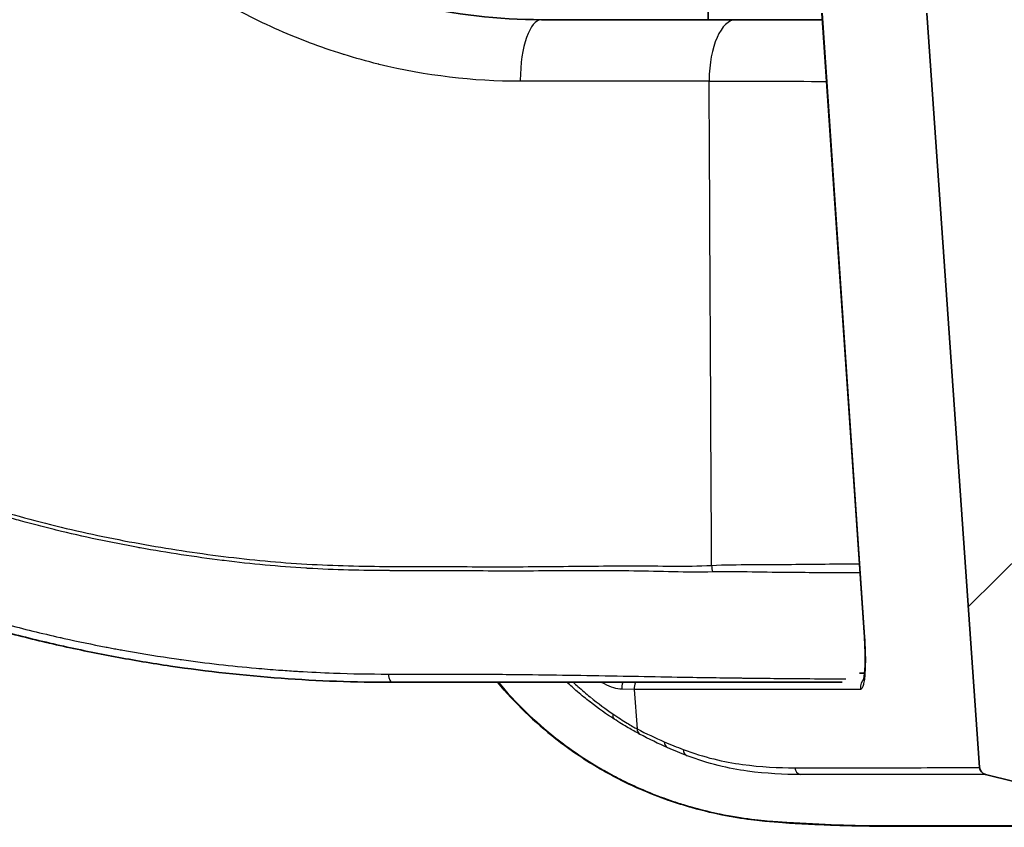
# Model space of a CAD drawing. Units: millimetres. Extents: x 43 to 7375, y 24 to 2553.
# Drawn here: x 2009 to 2042, y 81 to 108 of the extents above; entities that cross this region are included whole.
import ezdxf

# ---------------------------------------------------------------- set-up
doc = ezdxf.new("R2010")
doc.units = ezdxf.units.MM
doc.header["$LTSCALE"] = 3
doc.layers.get('Defpoints').update_dxf_attribs({"lineweight": 25})
for name, color, linetype, lineweight in [('Dimension (ISO)', 7, 'Continuous', 18), ('Dimension (ISO) @ 1', 7, 'Continuous', 18), ('Visible (ISO)', 7, 'Continuous', 35), ('Visible Narrow (ISO)', 7, 'Continuous', 25)]:
    doc.layers.add(name, color=color, linetype=linetype, lineweight=lineweight)
doc.layers.add('Hatch (ISO)', color=1, linetype='Continuous', lineweight=18, true_color=0xff0000)
doc.styles.add('Note Text (TK)', font='txt')
doc.dimstyles.new('Default - Method 1b (TK)', dxfattribs={"dimscale": 3, "dimtxt": 2.5, "dimasz": 2.5, "dimexe": 1, "dimexo": 1.5, "dimgap": 1, "dimtad": 1, "dimtoh": 1, "dimrnd": 1e-08, "dimdsep": 46, "dimtxsty": 'Note Text (TK)', "dimcen": 0.09, "dimdle": 5, "dimclrd": 100, "dimclre": 100, "dimclrt": 7, "dimadec": 1, "dimazin": 1, "dimtfac": 1, "dimtmove": 0, "dimatfit": 3, "dimfxl": 0, "dimtolj": 1, "dimlwd": -1, "dimlwe": -1, "dimarcsym": 0})

# ---------------------------------------------------------------- blocks, each defined once
blk = doc.blocks.new('*D68')
at = {"layer": 'Defpoints', "color": 0, "transparency": 16777216}
for p in [(1860.732, 430.046), (2121.203, 430.046), (2042.974, 113.312)]:
    blk.add_point(p, dxfattribs=at)
at = {"layer": 'Dimension (ISO)', "color": 100, "transparency": 16777216}
for p, q in [((2107.703, 430.046), (1851.732, 430.046)), ((1860.732, 135.812), (1860.732, 407.546)), ((2029.474, 113.312), (1851.732, 113.312))]:
    blk.add_line(p, q, dxfattribs=at)
for points in [[(1856.982, 407.546), (1864.482, 407.546), (1860.732, 430.046)], [(1856.982, 135.812), (1864.482, 135.812), (1860.732, 113.312)]]:
    blk.add_solid(points, dxfattribs=at)
at = {"layer": 'Dimension (ISO)', "color": 7, "transparency": 16777216, "insert": (1836.902, 95.067), "char_height": 22.5, "attachment_point": 4, "rotation": 90, "style": 'Note Text (TK)'}
blk.add_mtext('\\A1; \\fＭＳ Ｐゴシック|b0|i0;有効寸法 / Max dim. 316', dxfattribs=at)

msp = doc.modelspace()

# ---------------------------------------------------------------- hatches: boundary and pattern name
at = {"layer": 'Hatch (ISO)'}
h = msp.add_hatch(dxfattribs=at)
h.set_pattern_fill('ANSI31', color=256, scale=228.6, style=0)
h.set_pattern_definition([(45, (1096, -48), (-20.2056, 20.2056), [])])
edge = h.paths.add_edge_path()
edge.add_ellipse((2035.331, 57.921), major_axis=(24.742, -5.744), ratio=1, start_angle=78.1194, end_angle=90)
edge.add_ellipse((2041.133, 82.91), major_axis=(0.018, -0.253), ratio=1, start_angle=270, end_angle=342.93, ccw=False)
edge.add_line((2040.879, 82.893), (2039.11, 108.196))
edge.add_ellipse((2039.617, 108.232), major_axis=(-0.508, 0), ratio=1, start_angle=270, end_angle=364, ccw=False)
edge.add_line((2039.617, 108.74), (2043.181, 108.74))
edge.add_ellipse((2043.181, 108.232), major_axis=(-0.035, 0.507), ratio=1, start_angle=270, end_angle=356, ccw=False)
edge.add_line((2043.688, 108.267), (2045.198, 86.68))
edge.add_ellipse((2046.465, 86.769), major_axis=(-1.27, 0), ratio=1, start_angle=4, end_angle=90)
edge.add_line((2046.465, 85.499), (2091.692, 85.499))
edge.add_ellipse((2091.692, 86.769), major_axis=(-1.253, -0.205), ratio=1, start_angle=80.7071, end_angle=90)
edge.add_line((2091.897, 85.515), (2091.897, 85.515))
edge.add_ellipse((2072.12, 206.336), major_axis=(120.82, 19.777), ratio=1, start_angle=270, end_angle=281.37915)
edge.add_ellipse((2115.167, 92.268), major_axis=(-0.035, -0.507), ratio=1, start_angle=24.6755, end_angle=90.0001)
edge.add_line((2115.673, 92.232), (2116.795, 108.267))
edge.add_ellipse((2117.301, 108.232), major_axis=(-0.508, 0), ratio=1, start_angle=270, end_angle=356, ccw=False)
edge.add_line((2117.301, 108.74), (2120.594, 108.74))
edge.add_ellipse((2120.594, 107.978), major_axis=(0.053, 0.76), ratio=1, start_angle=270, end_angle=364, ccw=False)
edge.add_line((2121.354, 107.925), (2120.15, 90.702))
edge.add_ellipse((2116.982, 90.923), major_axis=(2.959, 1.15), ratio=1, start_angle=270, end_angle=334.7582, ccw=False)
edge.add_ellipse((2072.12, 206.336), major_axis=(125.409, 20.041), ratio=1, start_angle=270, end_angle=282.16232, ccw=False)
edge.add_line((2092.161, 80.927), (2046.153, 80.927))
edge.add_ellipse((2046.153, 81.181), major_axis=(0.23, -0.107), ratio=1, start_angle=270, end_angle=294.9508, ccw=False)

# ---------------------------------------------------------------- linework, layer by layer
at = {"layer": 'Visible (ISO)'}
for p, q in [((2026.198, 107.978), (2032.715, 107.978)), ((2031.778, 107.978), (2031.778, 108.241)), ((2032.715, 107.978), (2035.606, 107.978)), ((2039.11, 108.196), (2040.879, 82.893)), ((2036.85, 86.057), (2037.025, 86.057)), ((2036.274, 85.753), (2021.18, 85.753)), ((2046.153, 80.927), (2037.753, 80.927))]:
    msp.add_line(p, q, dxfattribs=at)
for centre, radius, start, end in [((2041.133, 82.91), 0.254, 184, 256.93), ((2035.331, 57.921), 25.4, 65.0493, 76.9299)]:
    msp.add_arc(centre, radius, start, end, dxfattribs=at)
for points, knots in [([(2010.593, 116.101), (2011.496, 114.812), (2012.535, 113.663), (2013.703, 112.648), (2013.708, 112.643), (2013.713, 112.639), (2013.719, 112.634), (2014.006, 112.385), (2014.301, 112.144), (2014.604, 111.912), (2014.611, 111.907), (2014.617, 111.902), (2014.624, 111.897), (2014.927, 111.665), (2015.237, 111.442), (2015.551, 111.23), (2015.559, 111.225), (2015.567, 111.22), (2015.575, 111.215), (2016.21, 110.788), (2016.863, 110.404), (2017.533, 110.062), (2017.543, 110.057), (2017.552, 110.053), (2017.562, 110.048), (2018.232, 109.707), (2018.919, 109.407), (2019.623, 109.148), (2019.633, 109.145), (2019.643, 109.141), (2019.653, 109.137), (2020, 109.01), (2020.353, 108.893), (2020.706, 108.786), (2020.716, 108.783), (2020.726, 108.781), (2020.735, 108.778), (2021.09, 108.672), (2021.444, 108.577), (2021.799, 108.492), (2021.808, 108.49), (2021.817, 108.488), (2021.825, 108.486), (2023.28, 108.143), (2024.738, 107.978), (2026.198, 107.978)], [0, 0, 0, 0, 0.00466107, 0.00466107, 0.00466107, 0.0046816, 0.0046816, 0.0046816, 0.00582731, 0.00582731, 0.00582731, 0.005852, 0.005852, 0.005852, 0.00699412, 0.00699412, 0.00699412, 0.0070224, 0.0070224, 0.0070224, 0.00933054, 0.00933054, 0.00933054, 0.0093632, 0.0093632, 0.0093632, 0.01167113, 0.01167113, 0.01167113, 0.01170399, 0.01170399, 0.01170399, 0.01284317, 0.01284317, 0.01284317, 0.01287439, 0.01287439, 0.01287439, 0.01401666, 0.01401666, 0.01401666, 0.01404479, 0.01404479, 0.01404479, 0.01872639, 0.01872639, 0.01872639, 0.01872639]), ([(2021.18, 85.753), (2019.942, 85.753), (2018.703, 85.798), (2016.227, 85.979), (2014.991, 86.116), (2013.137, 86.389), (2012.519, 86.492), (2011.284, 86.722), (2010.666, 86.848), (2009.432, 87.126), (2008.816, 87.276), (2007.582, 87.602), (2006.965, 87.778), (2006.351, 87.965)], [0, 0, 0, 0, 0.00380752, 0.00380752, 0.00761505, 0.00761505, 0.00951881, 0.00951881, 0.01142257, 0.01142257, 0.01332633, 0.01332633, 0.0152301, 0.0152301, 0.0152301, 0.0152301]), ([(2036.988, 85.818), (2036.988, 85.818), (2036.988, 85.819), (2036.99, 85.826), (2036.994, 85.84), (2037.004, 85.888), (2037.01, 85.928), (2037.024, 86.04), (2037.031, 86.119), (2037.041, 86.317), (2037.044, 86.444), (2037.043, 86.728), (2037.038, 86.89), (2037.028, 87.087), (2037.027, 87.122), (2037.022, 87.192), (2037.02, 87.227), (2037.018, 87.262)], [0.0808159, 0.0808159, 0.0808159, 0.0808159, 0.0865474, 0.0865474, 0.1060518, 0.1060518, 0.1330596, 0.1330596, 0.1694809, 0.1694809, 0.2145573, 0.2145573, 0.2641525, 0.2641525, 0.2746368, 0.2746368, 0.285166, 0.285166, 0.285166, 0.285166]), ([(2009.618, 87.086), (2009.618, 87.086), (2009.618, 87.086), (2009.617, 87.086), (2009.617, 87.086), (2009.614, 87.087), (2009.612, 87.087), (2009.606, 87.089), (2009.603, 87.089), (2009.6, 87.09), (2009.599, 87.09), (2009.598, 87.09), (2009.598, 87.09), (2009.598, 87.091), (2009.598, 87.091), (2009.598, 87.091), (2009.598, 87.091), (2009.598, 87.091)], [0.01886292, 0.01886292, 0.01886292, 0.01886292, 0.02149325, 0.02149325, 0.03106294, 0.03106294, 0.04541845, 0.04541845, 0.05618447, 0.05618447, 0.05820295, 0.05820295, 0.05858141, 0.05858141, 0.05861689, 0.05861689, 0.05862955, 0.05862955, 0.05862955, 0.05862955]), ([(2029.494, 82.177), (2029.017, 82.386), (2028.541, 82.628), (2027.597, 83.186), (2027.127, 83.504), (2026.675, 83.858)], [0.000005706, 0.000005706, 0.000005706, 0.000005706, 0.001725359, 0.001725359, 0.003450719, 0.003450719, 0.003450719, 0.003450719]), ([(2034.489, 81.035), (2034.23, 81.05), (2033.823, 81.074), (2032.748, 81.207), (2032.039, 81.328), (2030.989, 81.624), (2030.721, 81.707), (2030.447, 81.803)], [0, 0, 0, 0, 0.2867233, 0.2867233, 0.606716, 0.606716, 0.7108275, 0.7108275, 0.7108275, 0.7108275]), ([(2037.753, 80.927), (2037.264, 80.927), (2036.74, 80.936), (2035.919, 80.963), (2035.639, 80.974), (2035.213, 80.994), (2035.07, 81.002), (2034.853, 81.014), (2034.781, 81.018), (2034.69, 81.023), (2034.672, 81.024), (2034.64, 81.026), (2034.626, 81.027), (2034.572, 81.03), (2034.531, 81.032), (2034.489, 81.035)], [0, 0, 0, 0, 0.673527, 0.673527, 1.010488, 1.010488, 1.178984, 1.178984, 1.263234, 1.263234, 1.284297, 1.284297, 1.300093, 1.300093, 1.347484, 1.347484, 1.347484, 1.347484])]:
    msp.add_open_spline(points, degree=3, knots=knots, dxfattribs=at)
for points in [[(2037.018, 87.262), (2036.542, 94.24), (2036.067, 101.219), (2035.592, 108.197)], [(2009.598, 87.091), (2009.537, 87.105), (2009.508, 87.112), (2009.416, 87.134)], [(2009.618, 87.086), (2009.613, 87.087), (2009.547, 87.102), (2009.419, 87.133)], [(2026.673, 83.859), (2025.958, 84.418), (2025.304, 85.05), (2024.717, 85.753)], [(2030.443, 81.804), (2030.134, 81.912), (2029.819, 82.035), (2029.499, 82.175)]]:
    msp.add_open_spline(points, degree=3, dxfattribs=at)
at = {"layer": 'Visible Narrow (ISO)'}
for p, q in [((2035.597, 108.196), (2037.023, 87.261)), ((2031.813, 105.91), (2025.48, 105.91)), ((2031.27, 89.447), (2031.27, 89.447)), ((2029.3, 85.514), (2028.88, 85.517)), ((2036.885, 85.514), (2029.3, 85.514)), ((2029.3, 85.514), (2029.396, 84.191))]:
    msp.add_line(p, q, dxfattribs=at)
for centre, major_axis, ratio, start_param, end_param in [((2026.198, 105.946), (0, 2.032), 0.353182, 0, 1.570796), ((2032.715, 105.946), (0, 2.032), 0.443803, 0, 1.570796), ((2026.198, 105.946), (0, 2.032), 0.353182, 1.570796, 1.58825), ((2032.715, 105.946), (0, 2.032), 0.443803, 1.570796, 1.58825), ((2043.084, 105.946), (-25.397, -0.008), 0.001396, 1.110963, 1.277722), ((2032.121, 89.684), (-0.026, 0.507), 0.44343, 1.565376, 2.015603), ((2037.525, 87.296), (-0.507, -0.035), 0.017412, 0, 0.143391), ((2021.18, 86.261), (0, -0.508), 0.286542, 5.185683, 6.283185), ((2029.329, 85.549), (0, 0.508), 0.884292, 0.625758, 0.626242), ((2029.79, 85.549), (0, 0.508), 0.966922, 0.651684, 0.652087), ((2037.386, 85.549), (0, 0.508), 0.988938, 0.873129, 1.570796), ((2029.329, 85.549), (0, 0.508), 0.884292, 1.159279, 1.634661), ((2029.79, 85.549), (0, 0.508), 0.966922, 1.159279, 1.640609), ((2037.386, 85.549), (0, 0.508), 0.988938, 1.570796, 1.640609), ((2028.795, 84.706), (-0.138, -0.213), 0.747667, 5.225966, 6.071379), ((2029.641, 84.208), (-0.116, -0.226), 0.955828, 5.237102, 6.033072), ((2026.83, 84.059), (-0.156, -0.2), 0.173851, 5.89346, 6.301398), ((2028.918, 84.437), (0.723, -0.483), 0.076979, 5.572794, 5.642841), ((2030.552, 83.775), (-0.102, -0.233), 0.961764, 5.179773, 6.15548), ((2031.185, 83.518), (-0.089, -0.238), 0.965676, 5.130714, 6.182029), ((2034.935, 82.902), (-0.002, -0.254), 0.982006, 4.791593, 6.02303), ((2029.598, 82.409), (-0.102, -0.233), 0.455816, 5.94467, 6.305548), ((2030.53, 82.043), (-0.084, -0.24), 0.554709, 5.955939, 6.283185), ((2033.935, 81.086), (0.691, -0.031), 0.002462, 5.427257, 5.488964), ((2034.504, 81.288), (-0.015, -0.254), 0.962481, 5.849672, 6.283185), ((2037.753, 81.181), (0, -0.254), 0.976318, 5.878325, 6.283185)]:
    msp.add_ellipse(centre, major_axis=major_axis, ratio=ratio, start_param=start_param, end_param=end_param, dxfattribs=at)
for points, knots in [([(2025.48, 105.91), (2023.895, 105.91), (2022.318, 106.097), (2020.75, 106.48), (2020.739, 106.482), (2020.729, 106.485), (2020.718, 106.488), (2020.336, 106.582), (2019.955, 106.687), (2019.574, 106.805), (2019.562, 106.809), (2019.549, 106.813), (2019.537, 106.817), (2019.158, 106.935), (2018.781, 107.065), (2018.409, 107.206), (2018.395, 107.211), (2018.381, 107.216), (2018.367, 107.222), (2017.613, 107.509), (2016.878, 107.841), (2016.162, 108.217), (2016.147, 108.225), (2016.131, 108.233), (2016.116, 108.241), (2015.401, 108.619), (2014.705, 109.042), (2014.031, 109.51), (2014.016, 109.52), (2014.002, 109.53), (2013.988, 109.54), (2013.657, 109.77), (2013.33, 110.013), (2013.012, 110.264), (2012.999, 110.274), (2012.987, 110.284), (2012.974, 110.294), (2012.655, 110.547), (2012.345, 110.808), (2012.043, 111.078), (2012.032, 111.088), (2012.021, 111.098), (2012.01, 111.107), (2010.762, 112.228), (2009.657, 113.492), (2008.698, 114.9)], [0, 0, 0, 0, 0.0050174, 0.0050174, 0.0050174, 0.00505087, 0.00505087, 0.00505087, 0.00627329, 0.00627329, 0.00627329, 0.00631359, 0.00631359, 0.00631359, 0.00753011, 0.00753011, 0.00753011, 0.00757631, 0.00757631, 0.00757631, 0.01004899, 0.01004899, 0.01004899, 0.01010175, 0.01010175, 0.01010175, 0.012575, 0.012575, 0.012575, 0.01262718, 0.01262718, 0.01262718, 0.01384079, 0.01384079, 0.01384079, 0.0138899, 0.0138899, 0.0138899, 0.0151088, 0.0151088, 0.0151088, 0.01515262, 0.01515262, 0.01515262, 0.02020349, 0.02020349, 0.02020349, 0.02020349]), ([(2031.929, 89.455), (2031.491, 89.442), (2031.051, 89.447), (2030.61, 89.457), (2030.17, 89.467), (2029.729, 89.479), (2029.286, 89.485), (2028.402, 89.496), (2027.512, 89.492), (2026.614, 89.488), (2026.608, 89.488), (2026.601, 89.488), (2026.595, 89.488), (2025.703, 89.484), (2024.804, 89.484), (2023.897, 89.487), (2023.886, 89.487), (2023.875, 89.487), (2023.864, 89.487), (2023.419, 89.489), (2022.972, 89.491), (2022.523, 89.492), (2022.51, 89.492), (2022.496, 89.492), (2022.483, 89.492), (2022.036, 89.493), (2021.588, 89.493), (2021.139, 89.496), (2021.123, 89.496), (2021.108, 89.496), (2021.092, 89.497), (2020.181, 89.503), (2019.266, 89.521), (2018.351, 89.575), (2018.333, 89.576), (2018.314, 89.578), (2018.296, 89.579), (2017.382, 89.634), (2016.467, 89.72), (2015.551, 89.833), (2015.531, 89.836), (2015.51, 89.838), (2015.49, 89.841), (2014.575, 89.955), (2013.659, 90.095), (2012.741, 90.261), (2012.719, 90.265), (2012.696, 90.269), (2012.674, 90.273), (2011.758, 90.44), (2010.837, 90.632), (2009.923, 90.857), (2009.899, 90.863), (2009.874, 90.868), (2009.85, 90.875), (2009.616, 90.932), (2009.382, 90.992), (2009.148, 91.054), (2009.032, 91.085), (2008.915, 91.117), (2008.799, 91.148), (2008.707, 91.173), (2008.615, 91.199), (2008.524, 91.224), (2008.499, 91.231), (2008.474, 91.238), (2008.449, 91.245), (2008.333, 91.278), (2008.217, 91.311), (2008.101, 91.345), (2007.928, 91.397), (2007.754, 91.45), (2007.582, 91.505), (2007.433, 91.553), (2007.285, 91.603), (2007.138, 91.656), (2007.114, 91.664), (2007.091, 91.672), (2007.067, 91.681), (2006.84, 91.763), (2006.614, 91.852), (2006.391, 91.949), (2006.187, 92.038), (2005.985, 92.133), (2005.786, 92.238), (2005.768, 92.248), (2005.749, 92.258), (2005.731, 92.268), (2005.529, 92.376), (2005.332, 92.492), (2005.141, 92.616), (2005.127, 92.625), (2005.112, 92.635), (2005.097, 92.645), (2004.905, 92.771), (2004.719, 92.905), (2004.539, 93.047), (2004.528, 93.055), (2004.517, 93.064), (2004.506, 93.073), (2004.316, 93.224), (2004.133, 93.383), (2003.957, 93.551), (2003.869, 93.634), (2003.782, 93.72), (2003.698, 93.807), (2003.655, 93.851), (2003.613, 93.895), (2003.572, 93.94), (2003.551, 93.962), (2003.53, 93.985), (2003.509, 94.008), (2003.494, 94.025), (2003.478, 94.042), (2003.463, 94.059), (2003.458, 94.065), (2003.453, 94.07), (2003.448, 94.076), (2003.288, 94.255), (2003.134, 94.443), (2002.986, 94.634), (2002.834, 94.83), (2002.688, 95.03), (2002.545, 95.233), (2002.261, 95.635), (2001.986, 96.044), (2001.711, 96.453), (2001.436, 96.861), (2001.164, 97.271), (2000.894, 97.682), (2000.353, 98.507), (1999.823, 99.339), (1999.303, 100.176), (1998.784, 101.012), (1998.275, 101.853), (1997.777, 102.7), (1997.279, 103.548), (1996.791, 104.401), (1996.314, 105.259), (1995.836, 106.118), (1995.369, 106.982), (1994.912, 107.853)], [0, 0, 0, 0, 0.00145525, 0.00145525, 0.00145525, 0.00290652, 0.00290652, 0.00290652, 0.0058, 0.0058, 0.0058, 0.00582099, 0.00582099, 0.00582099, 0.00869661, 0.00869661, 0.00869661, 0.00873149, 0.00873149, 0.00873149, 0.01014412, 0.01014412, 0.01014412, 0.01018674, 0.01018674, 0.01018674, 0.01159232, 0.01159232, 0.01159232, 0.01164199, 0.01164199, 0.01164199, 0.01449512, 0.01449512, 0.01449512, 0.01455248, 0.01455248, 0.01455248, 0.01739977, 0.01739977, 0.01739977, 0.01746298, 0.01746298, 0.01746298, 0.02030363, 0.02030363, 0.02030363, 0.02037348, 0.02037348, 0.02037348, 0.02320842, 0.02320842, 0.02320842, 0.02328398, 0.02328398, 0.02328398, 0.0240116, 0.0240116, 0.0240116, 0.02437541, 0.02437541, 0.02437541, 0.02466137, 0.02466137, 0.02466137, 0.02473922, 0.02473922, 0.02473922, 0.02510304, 0.02510304, 0.02510304, 0.02564875, 0.02564875, 0.02564875, 0.02611943, 0.02611943, 0.02611943, 0.02619447, 0.02619447, 0.02619447, 0.0269221, 0.0269221, 0.0269221, 0.02758799, 0.02758799, 0.02758799, 0.02764972, 0.02764972, 0.02764972, 0.02832513, 0.02832513, 0.02832513, 0.02837734, 0.02837734, 0.02837734, 0.02906295, 0.02906295, 0.02906295, 0.02910497, 0.02910497, 0.02910497, 0.02983259, 0.02983259, 0.02983259, 0.03019641, 0.03019641, 0.03019641, 0.03037831, 0.03037831, 0.03037831, 0.03046926, 0.03046926, 0.03046926, 0.03053828, 0.03053828, 0.03053828, 0.03056022, 0.03056022, 0.03056022, 0.03127424, 0.03127424, 0.03127424, 0.03200694, 0.03200694, 0.03200694, 0.03346396, 0.03346396, 0.03346396, 0.03491946, 0.03491946, 0.03491946, 0.03783646, 0.03783646, 0.03783646, 0.04074696, 0.04074696, 0.04074696, 0.04365745, 0.04365745, 0.04365745, 0.04656795, 0.04656795, 0.04656795, 0.04656795]), ([(1995.036, 107.917), (1995.945, 106.183), (1996.896, 104.471), (1997.887, 102.783), (1998.877, 101.094), (1999.91, 99.427), (2000.983, 97.786), (2001.251, 97.376), (2001.522, 96.967), (2001.795, 96.56), (2002.068, 96.153), (2002.341, 95.746), (2002.623, 95.345), (2002.906, 94.945), (2003.202, 94.549), (2003.527, 94.185), (2003.852, 93.82), (2004.202, 93.485), (2004.58, 93.184), (2004.77, 93.033), (2004.966, 92.891), (2005.17, 92.757), (2005.373, 92.624), (2005.585, 92.498), (2005.802, 92.383), (2006.234, 92.152), (2006.68, 91.964), (2007.134, 91.8), (2007.588, 91.637), (2008.049, 91.498), (2008.512, 91.368), (2008.976, 91.238), (2009.441, 91.116), (2009.909, 91.001), (2010.843, 90.772), (2011.785, 90.574), (2012.723, 90.404), (2013.66, 90.234), (2014.595, 90.091), (2015.529, 89.976), (2016.462, 89.86), (2017.394, 89.773), (2018.325, 89.718), (2019.255, 89.663), (2020.185, 89.645), (2021.111, 89.639), (2021.574, 89.637), (2022.036, 89.636), (2022.497, 89.635), (2022.958, 89.634), (2023.416, 89.632), (2023.873, 89.631), (2024.787, 89.628), (2025.694, 89.629), (2026.593, 89.637), (2027.491, 89.646), (2028.383, 89.659), (2029.267, 89.658), (2029.709, 89.658), (2030.149, 89.653), (2030.587, 89.65), (2031.025, 89.648), (2031.461, 89.652), (2031.895, 89.675)], [0, 0, 0, 0, 0.00587774, 0.00587774, 0.00587774, 0.01175547, 0.01175547, 0.01175547, 0.01322491, 0.01322491, 0.01322491, 0.01469434, 0.01469434, 0.01469434, 0.01616378, 0.01616378, 0.01616378, 0.01763321, 0.01763321, 0.01763321, 0.01836793, 0.01836793, 0.01836793, 0.01910264, 0.01910264, 0.01910264, 0.02057208, 0.02057208, 0.02057208, 0.02204151, 0.02204151, 0.02204151, 0.02351095, 0.02351095, 0.02351095, 0.02644981, 0.02644981, 0.02644981, 0.02938868, 0.02938868, 0.02938868, 0.03232755, 0.03232755, 0.03232755, 0.03526642, 0.03526642, 0.03526642, 0.03673585, 0.03673585, 0.03673585, 0.03820529, 0.03820529, 0.03820529, 0.04114416, 0.04114416, 0.04114416, 0.04408302, 0.04408302, 0.04408302, 0.04555246, 0.04555246, 0.04555246, 0.04702189, 0.04702189, 0.04702189, 0.04702189]), ([(2031.895, 89.675), (2032.334, 89.697), (2032.776, 89.699), (2033.67, 89.701), (2034.121, 89.704), (2035.323, 89.715), (2036.081, 89.725), (2036.85, 89.731)], [0, 0, 0, 0, 0.001448117, 0.001448117, 0.002896234, 0.002896234, 0.005275226, 0.005275226, 0.005275226, 0.005275226]), ([(2036.87, 89.428), (2036.106, 89.428), (2035.352, 89.427), (2034.153, 89.436), (2033.703, 89.442), (2032.809, 89.459), (2032.367, 89.468), (2031.929, 89.455)], [0.006349317, 0.006349317, 0.006349317, 0.006349317, 0.008734714, 0.008734714, 0.0101905, 0.0101905, 0.011646285, 0.011646285, 0.011646285, 0.011646285]), ([(2006.394, 88.23), (2006.698, 88.136), (2007.002, 88.045), (2007.307, 87.958), (2007.611, 87.87), (2007.916, 87.786), (2008.221, 87.705), (2008.526, 87.624), (2008.831, 87.547), (2009.135, 87.472), (2009.44, 87.398), (2009.745, 87.326), (2010.05, 87.257), (2010.068, 87.253), (2010.087, 87.249), (2010.106, 87.245), (2010.134, 87.238), (2010.162, 87.232), (2010.191, 87.226), (2010.658, 87.121), (2011.126, 87.024), (2011.592, 86.934), (2011.622, 86.928), (2011.651, 86.923), (2011.68, 86.917), (2011.747, 86.904), (2011.814, 86.892), (2011.88, 86.879), (2011.941, 86.868), (2012.002, 86.857), (2012.063, 86.845), (2012.093, 86.84), (2012.123, 86.835), (2012.153, 86.829), (2012.672, 86.735), (2013.192, 86.65), (2013.712, 86.573), (2013.819, 86.557), (2013.926, 86.541), (2014.033, 86.526), (2014.064, 86.522), (2014.096, 86.517), (2014.128, 86.513), (2014.96, 86.396), (2015.793, 86.301), (2016.627, 86.227), (2016.878, 86.204), (2017.128, 86.184), (2017.379, 86.165), (2017.571, 86.151), (2017.763, 86.138), (2017.955, 86.126), (2017.99, 86.124), (2018.024, 86.121), (2018.059, 86.119), (2018.444, 86.096), (2018.829, 86.077), (2019.215, 86.063), (2019.827, 86.04), (2020.439, 86.029), (2021.05, 86.029)], [0, 0, 0, 0, 0.00094114, 0.00094114, 0.00094114, 0.00188228, 0.00188228, 0.00188228, 0.00282341, 0.00282341, 0.00282341, 0.00376455, 0.00376455, 0.00376455, 0.00382218, 0.00382218, 0.00382218, 0.00390957, 0.00390957, 0.00390957, 0.00535058, 0.00535058, 0.00535058, 0.00544103, 0.00544103, 0.00544103, 0.00564683, 0.00564683, 0.00564683, 0.00583435, 0.00583435, 0.00583435, 0.00592665, 0.00592665, 0.00592665, 0.0075291, 0.0075291, 0.0075291, 0.00785812, 0.00785812, 0.00785812, 0.00795552, 0.00795552, 0.00795552, 0.01052162, 0.01052162, 0.01052162, 0.01129366, 0.01129366, 0.01129366, 0.01188478, 0.01188478, 0.01188478, 0.0119908, 0.0119908, 0.0119908, 0.01317593, 0.01317593, 0.01317593, 0.01505821, 0.01505821, 0.01505821, 0.01505821]), ([(2037.023, 87.261), (2037.039, 87.029), (2037.048, 86.798), (2037.05, 86.588), (2037.051, 86.482), (2037.05, 86.38), (2037.047, 86.285), (2037.044, 86.189), (2037.039, 86.102), (2037.033, 86.021), (2037.027, 85.941), (2037.019, 85.867), (2037.009, 85.805), (2036.999, 85.742), (2036.988, 85.689), (2036.975, 85.645), (2036.963, 85.602), (2036.949, 85.569), (2036.934, 85.547), (2036.918, 85.525), (2036.902, 85.514), (2036.885, 85.514)], [0, 0, 0, 0, 0.000694739, 0.000694739, 0.000694739, 0.001042109, 0.001042109, 0.001042109, 0.001389478, 0.001389478, 0.001389478, 0.001736848, 0.001736848, 0.001736848, 0.002084218, 0.002084218, 0.002084218, 0.002431587, 0.002431587, 0.002431587, 0.002778957, 0.002778957, 0.002778957, 0.002778957]), ([(2021.05, 86.029), (2021.078, 86.029), (2021.106, 86.029), (2021.134, 86.029), (2021.362, 86.029), (2021.59, 86.029), (2021.818, 86.029), (2021.855, 86.029), (2021.891, 86.029), (2021.927, 86.029), (2022.173, 86.03), (2022.419, 86.029), (2022.665, 86.029), (2022.934, 86.029), (2023.203, 86.029), (2023.473, 86.028), (2023.509, 86.028), (2023.545, 86.028), (2023.582, 86.027), (2023.814, 86.027), (2024.046, 86.026), (2024.278, 86.024), (2024.603, 86.023), (2024.928, 86.02), (2025.253, 86.017), (2025.291, 86.017), (2025.329, 86.016), (2025.367, 86.016), (2025.406, 86.016), (2025.445, 86.015), (2025.484, 86.015), (2025.521, 86.015), (2025.559, 86.014), (2025.597, 86.014), (2025.695, 86.013), (2025.794, 86.012), (2025.892, 86.01), (2026.431, 86.004), (2026.969, 85.997), (2027.508, 85.988), (2028.051, 85.98), (2028.595, 85.97), (2029.139, 85.96), (2029.18, 85.959), (2029.221, 85.958), (2029.263, 85.958), (2029.756, 85.948), (2030.25, 85.939), (2030.744, 85.93), (2031.438, 85.918), (2032.133, 85.907), (2032.828, 85.898), (2032.872, 85.897), (2032.917, 85.897), (2032.961, 85.896), (2033.303, 85.892), (2033.645, 85.888), (2033.987, 85.885), (2034.791, 85.877), (2035.595, 85.871), (2036.4, 85.867)], [0, 0, 0, 0, 0.00008489, 0.00008489, 0.00008489, 0.00077661, 0.00077661, 0.00077661, 0.00088644, 0.00088644, 0.00088644, 0.00163273, 0.00163273, 0.00163273, 0.00245031, 0.00245031, 0.00245031, 0.00256098, 0.00256098, 0.00256098, 0.00326546, 0.00326546, 0.00326546, 0.00425228, 0.00425228, 0.00425228, 0.00436721, 0.00436721, 0.00436721, 0.00448495, 0.00448495, 0.00448495, 0.00459977, 0.00459977, 0.00459977, 0.00489819, 0.00489819, 0.00489819, 0.00653093, 0.00653093, 0.00653093, 0.00817691, 0.00817691, 0.00817691, 0.00830173, 0.00830173, 0.00830173, 0.00979639, 0.00979639, 0.00979639, 0.01189536, 0.01189536, 0.01189536, 0.01203018, 0.01203018, 0.01203018, 0.01306185, 0.01306185, 0.01306185, 0.01548878, 0.01548878, 0.01548878, 0.01548878]), ([(2028.627, 84.52), (2028.384, 84.677), (2028.112, 84.868), (2027.831, 85.085), (2027.828, 85.088), (2027.824, 85.09), (2027.821, 85.093), (2027.683, 85.2), (2027.542, 85.314), (2027.401, 85.435), (2027.397, 85.438), (2027.393, 85.442), (2027.389, 85.446), (2027.275, 85.543), (2027.16, 85.646), (2027.045, 85.753)], [0, 0, 0, 0, 0.001293681, 0.001293681, 0.001293681, 0.001310201, 0.001310201, 0.001310201, 0.00194666, 0.00194666, 0.00194666, 0.001965301, 0.001965301, 0.001965301, 0.002477581, 0.002477581, 0.002477581, 0.002477581]), ([(2027.259, 85.753), (2027.311, 85.704), (2027.363, 85.657), (2027.552, 85.487), (2027.689, 85.37), (2028.092, 85.043), (2028.355, 84.851), (2028.589, 84.691)], [0.003199237, 0.003199237, 0.003199237, 0.003199237, 0.003435219, 0.003435219, 0.004063826, 0.004063826, 0.00532104, 0.00532104, 0.00532104, 0.00532104]), ([(2028.88, 85.517), (2028.798, 85.518), (2028.709, 85.535), (2028.517, 85.597), (2028.413, 85.642), (2028.272, 85.715), (2028.238, 85.733), (2028.204, 85.753)], [0, 0, 0, 0, 0.000519494, 0.000519494, 0.001038989, 0.001038989, 0.001202877, 0.001202877, 0.001202877, 0.001202877]), ([(2028.589, 84.691), (2028.767, 84.57), (2028.925, 84.469), (2029.061, 84.387), (2029.197, 84.304), (2029.311, 84.236), (2029.396, 84.191)], [0, 0, 0, 0, 0.000951282, 0.000951282, 0.000951282, 0.001902563, 0.001902563, 0.001902563, 0.001902563]), ([(2029.442, 84.035), (2029.352, 84.084), (2029.236, 84.148), (2028.962, 84.308), (2028.803, 84.405), (2028.627, 84.52)], [-0.00000006, -0.00000006, -0.00000006, -0.00000006, 0.000943543, 0.000943543, 0.001887145, 0.001887145, 0.001887145, 0.001887145]), ([(2026.672, 83.884), (2026.896, 83.708), (2027.124, 83.541), (2027.355, 83.382), (2027.585, 83.224), (2027.818, 83.075), (2028.052, 82.936), (2028.111, 82.901), (2028.169, 82.866), (2028.228, 82.833), (2028.433, 82.715), (2028.639, 82.604), (2028.846, 82.499), (2029.053, 82.394), (2029.26, 82.297), (2029.467, 82.205)], [0, 0, 0, 0, 0.000866292, 0.000866292, 0.000866292, 0.001732583, 0.001732583, 0.001732583, 0.001949156, 0.001949156, 0.001949156, 0.002707162, 0.002707162, 0.002707162, 0.003465167, 0.003465167, 0.003465167, 0.003465167]), ([(2030.939, 83.5), (2031.644, 83.235), (2032.307, 83.083), (2033.555, 82.911), (2034.139, 82.889), (2034.686, 82.884)], [0, 0, 0, 0, 0.00868823, 0.00868823, 0.01737645, 0.01737645, 0.01737645, 0.01737645]), ([(2034.869, 82.657), (2034.319, 82.663), (2033.73, 82.685), (2032.466, 82.862), (2031.792, 83.018), (2031.073, 83.29)], [0, 0, 0, 0, 0.00870878, 0.00870878, 0.01741756, 0.01741756, 0.01741756, 0.01741756]), ([(2034.686, 82.884), (2034.944, 82.882), (2035.193, 82.883), (2035.676, 82.883), (2035.909, 82.884), (2036.585, 82.885), (2037.004, 82.886), (2038.165, 82.888), (2038.811, 82.889), (2039.845, 82.891), (2040.233, 82.891), (2040.75, 82.892), (2040.879, 82.893), (2040.879, 82.893)], [0, 0, 0, 0, 0.00408963, 0.00408963, 0.00817926, 0.00817926, 0.01635853, 0.01635853, 0.03271706, 0.03271706, 0.04907558, 0.04907558, 0.06543411, 0.06543411, 0.06543411, 0.06543411]), ([(2041.075, 82.663), (2041.075, 82.663), (2040.946, 82.663), (2040.686, 82.662), (2040.427, 82.662), (2040.038, 82.661), (2039.52, 82.661), (2039.001, 82.66), (2038.354, 82.659), (2037.579, 82.658), (2037.191, 82.658), (2036.771, 82.657), (2036.32, 82.657), (2036.094, 82.656), (2035.86, 82.656), (2035.618, 82.656), (2035.567, 82.656), (2035.515, 82.656), (2035.462, 82.655), (2035.27, 82.655), (2035.072, 82.655), (2034.869, 82.657)], [0, 0, 0, 0, 0.01636655, 0.01636655, 0.01636655, 0.0327331, 0.0327331, 0.0327331, 0.04909965, 0.04909965, 0.04909965, 0.05728292, 0.05728292, 0.05728292, 0.06137456, 0.06137456, 0.06137456, 0.06224923, 0.06224923, 0.06224923, 0.0654662, 0.0654662, 0.0654662, 0.0654662]), ([(2030.408, 81.831), (2030.643, 81.748), (2030.872, 81.674), (2031.314, 81.544), (2031.527, 81.487), (2032.141, 81.339), (2032.518, 81.268), (2033.205, 81.162), (2033.506, 81.128), (2034.02, 81.083), (2034.232, 81.071), (2034.388, 81.064)], [0, 0, 0, 0, 0.000889534, 0.000889534, 0.001779068, 0.001779068, 0.003558136, 0.003558136, 0.005337204, 0.005337204, 0.007116272, 0.007116272, 0.007116272, 0.007116272]), ([(2034.419, 81.063), (2035.003, 81.024), (2035.57, 80.996), (2036.655, 80.957), (2037.173, 80.948), (2037.655, 80.947)], [-0.00000006, -0.00000006, -0.00000006, -0.00000006, 0.00667423, 0.00667423, 0.01334851, 0.01334851, 0.01334851, 0.01334851]), ([(2037.655, 80.947), (2038.349, 80.947), (2039.007, 80.947), (2039.619, 80.947), (2040.23, 80.947), (2040.798, 80.948), (2041.322, 80.948), (2042.371, 80.948), (2043.245, 80.949), (2043.944, 80.949), (2044.643, 80.949), (2045.169, 80.95), (2045.52, 80.95), (2045.52, 80.95), (2045.52, 80.95), (2045.52, 80.95), (2045.871, 80.95), (2046.046, 80.95), (2046.046, 80.95)], [0, 0, 0, 0, 0.00960717, 0.00960717, 0.00960717, 0.01921435, 0.01921435, 0.01921435, 0.03843581, 0.03843581, 0.03843581, 0.05764304, 0.05764304, 0.05764304, 0.05765342, 0.05765342, 0.05765342, 0.07685739, 0.07685739, 0.07685739, 0.07685739])]:
    msp.add_open_spline(points, degree=3, knots=knots, dxfattribs=at)
for points in [[(2031.895, 89.675), (2031.868, 95.087), (2031.841, 100.498), (2031.813, 105.91)], [(2024.748, 85.753), (2025.326, 85.06), (2025.969, 84.437), (2026.672, 83.884)], [(2029.396, 84.191), (2029.705, 84.032), (2030.009, 83.887), (2030.306, 83.758)], [(2030.423, 83.557), (2030.115, 83.692), (2029.8, 83.845), (2029.475, 84.017)], [(2030.306, 83.758), (2030.52, 83.664), (2030.731, 83.579), (2030.939, 83.5)], [(2031.073, 83.29), (2030.861, 83.37), (2030.644, 83.459), (2030.423, 83.557)], [(2029.467, 82.205), (2029.786, 82.064), (2030.1, 81.94), (2030.408, 81.831)]]:
    msp.add_open_spline(points, degree=3, dxfattribs=at)

# ---------------------------------------------------------------- dimensions: what is measured, and where the dimension line sits
at = {"layer": 'Dimension (ISO) @ 1', "color": 100, "true_color": 0x00ff3f}
dim = msp.add_linear_dim(base=(1860.732, 430.046), p1=(2042.974, 113.312), p2=(2121.203, 430.046), angle=90, text=' \\fＭＳ Ｐゴシック|b0|i0;有効寸法 / Max dim. 316', dimstyle='Default - Method 1b (TK)', override={"dimscale": 1, "dimtxt": 22.5, "dimasz": 22.5, "dimexe": 9, "dimexo": 13.5, "dimgap": 9, "dimtoh": 0, "dimdec": 2, "dimcen": 0.81, "dimtol": 0, "dimlim": 0, "dimtp": 0, "dimtm": 0, "dimtdec": 2, "dimtix": 0, "dimtofl": 0, "dimtmove": 0, "dimatfit": 1}, dxfattribs=at)
dim.commit()
dim.dimension.update_dxf_attribs({"geometry": '*D68', "text_midpoint": (1860.732, 271.679), "dimtype": 160})

doc.saveas('drawing.dxf')
